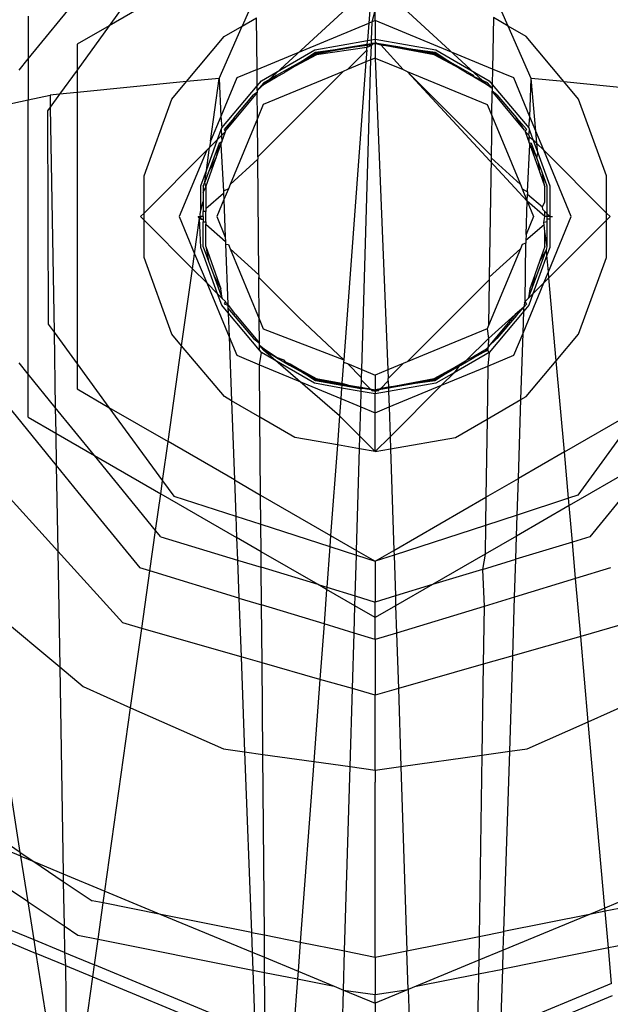
# Model space of a CAD drawing. Extents: x -100 to 101, y -29 to 39.
# Drawn here: x 30 to 30, y 16 to 17 of the extents above; entities that cross this region are included whole.
import ezdxf

# ---------------------------------------------------------------- set-up
doc = ezdxf.new("R2010")
doc.units = 0
doc.header["$MEASUREMENT"] = 0
doc.layers.get('0').update_dxf_attribs({"linetype": 'CONTINUOUS'})

msp = doc.modelspace()

# ---------------------------------------------------------------- linework, layer by layer
for p, q in [((29.95243, 16.73966), (29.73981, 16.6169)), ((29.79057, 16.68698), (29.73981, 16.6169)), ((29.67529, 16.59046), (29.72814, 16.65517)), ((29.86372, 16.57036), (29.94953, 16.64925)), ((29.94953, 16.64925), (29.94727, 16.61902)), ((29.95243, 16.65215), (30.04117, 16.57034)), ((29.85752, 16.64235), (29.84618, 16.61652)), ((30.05855, 16.61661), (30.04706, 16.64261)), ((29.94992, 16.62011), (29.95243, 16.62915)), ((29.95243, 16.62115), (29.95243, 16.62915)), ((29.67529, 16.62465), (29.67529, 16.59046)), ((29.84618, 16.61652), (29.85769, 16.62317)), ((29.85803, 16.58205), (29.85769, 16.62317)), ((29.85803, 16.58205), (29.94727, 16.61902)), ((29.94727, 16.61902), (29.94623, 16.60506)), ((29.94992, 16.62011), (29.94727, 16.61902)), ((29.9495, 16.60563), (29.94992, 16.62011)), ((29.95243, 16.62115), (29.94992, 16.62011)), ((29.95243, 16.62115), (29.95243, 16.60615)), ((30.04612, 16.58235), (29.95243, 16.62115)), ((30.04676, 16.62342), (30.04612, 16.58235)), ((30.05855, 16.61661), (30.04676, 16.62342)), ((29.73981, 16.6169), (29.71426, 16.60215)), ((29.73981, 16.6169), (29.71426, 16.58163)), ((29.8279, 16.57493), (29.84618, 16.61652)), ((29.8319, 16.60828), (29.84618, 16.61652)), ((30.07294, 16.60831), (30.05855, 16.61661)), ((30.07696, 16.57493), (30.05855, 16.61661)), ((29.71426, 16.60215), (29.71426, 16.58163)), ((29.80177, 16.57237), (29.8319, 16.60828)), ((29.90406, 16.59763), (29.94623, 16.60506)), ((29.95243, 16.60315), (29.93269, 16.59978)), ((29.93276, 16.59958), (29.95243, 16.60315)), ((29.94596, 16.60142), (29.94623, 16.60506)), ((29.94623, 16.60506), (29.9495, 16.60563)), ((29.95057, 16.60228), (29.94936, 16.60108)), ((29.94944, 16.60362), (29.9495, 16.60563)), ((29.95057, 16.60228), (29.94944, 16.60362)), ((29.9495, 16.60563), (29.95243, 16.60615)), ((29.95243, 16.60263), (29.95057, 16.60228)), ((29.95243, 16.60615), (29.95243, 16.60415)), ((29.95243, 16.60615), (30.00084, 16.59762)), ((29.95243, 16.60415), (29.95405, 16.60253)), ((29.95243, 16.60415), (29.95243, 16.60263)), ((29.96231, 16.60146), (29.95243, 16.60315)), ((29.95243, 16.60315), (29.96227, 16.60136)), ((29.95243, 16.60263), (29.95243, 16.59115)), ((29.95405, 16.60253), (29.95243, 16.60263)), ((29.95405, 16.60253), (29.95676, 16.60182)), ((30.10311, 16.57237), (30.07294, 16.60831)), ((29.8615, 16.57306), (29.90406, 16.59763)), ((29.88443, 16.58246), (29.90475, 16.59575)), ((29.905, 16.59504), (29.89453, 16.58907)), ((29.89478, 16.58851), (29.90514, 16.59456)), ((29.90475, 16.59575), (29.94596, 16.60142)), ((29.91885, 16.59741), (29.905, 16.59504)), ((29.90514, 16.59456), (29.91895, 16.59707)), ((29.94582, 16.59954), (29.90539, 16.59386)), ((29.93269, 16.59978), (29.91885, 16.59741)), ((29.91895, 16.59707), (29.93276, 16.59958)), ((29.93024, 16.58196), (29.94566, 16.59738)), ((29.94566, 16.59738), (29.94496, 16.58806)), ((29.94566, 16.59738), (29.94582, 16.59954)), ((29.94596, 16.60142), (29.94582, 16.59954)), ((29.94936, 16.60108), (29.94582, 16.59954)), ((29.94596, 16.60142), (29.94811, 16.60183)), ((29.94811, 16.60183), (29.94936, 16.60108)), ((29.94903, 16.58974), (29.94936, 16.60108)), ((29.95676, 16.60182), (30.00015, 16.59574)), ((29.99951, 16.59384), (29.95676, 16.60182)), ((29.95676, 16.60182), (29.97463, 16.58196)), ((29.96227, 16.60136), (29.97211, 16.59957)), ((29.97218, 16.59977), (29.96231, 16.60146)), ((29.97211, 16.59957), (29.97902, 16.59832)), ((29.97911, 16.59859), (29.97218, 16.59977)), ((29.97902, 16.59832), (29.98594, 16.59706)), ((29.98604, 16.5974), (29.97911, 16.59859)), ((29.98594, 16.59706), (29.99976, 16.59455)), ((29.9999, 16.59503), (29.98604, 16.5974)), ((29.99976, 16.59455), (30.00494, 16.59152)), ((30.00513, 16.59204), (29.9999, 16.59503)), ((30.00015, 16.59574), (30.02047, 16.58244)), ((30.00084, 16.59762), (30.0434, 16.57304)), ((29.66793, 16.58146), (29.67529, 16.59046)), ((29.67529, 16.59046), (29.67529, 16.5579)), ((29.89453, 16.58907), (29.88405, 16.5831)), ((29.90539, 16.59386), (29.88443, 16.58246)), ((29.88443, 16.58246), (29.89478, 16.58851)), ((29.94496, 16.58806), (29.92723, 16.35034)), ((29.94496, 16.58806), (29.93024, 16.58196)), ((29.94171, 16.34257), (29.94903, 16.58974)), ((29.94903, 16.58974), (29.94496, 16.58806)), ((29.95243, 16.59115), (29.94903, 16.58974)), ((29.95243, 16.59115), (29.96257, 16.34233)), ((29.95243, 16.59115), (29.97463, 16.58196)), ((30.02047, 16.58244), (29.99951, 16.59384)), ((30.00494, 16.59152), (30.01011, 16.5885)), ((30.01037, 16.58906), (30.00513, 16.59204)), ((30.01011, 16.5885), (30.02047, 16.58244)), ((30.02084, 16.58308), (30.01037, 16.58906)), ((29.71426, 16.58163), (29.70034, 16.56241)), ((29.71426, 16.58163), (29.71426, 16.56378)), ((29.85803, 16.58205), (29.84177, 16.57531)), ((29.85814, 16.56907), (29.85803, 16.58205)), ((29.92683, 16.58054), (29.85862, 16.51234)), ((29.92683, 16.58054), (29.86298, 16.5541)), ((29.88405, 16.5831), (29.87358, 16.57712)), ((29.87408, 16.57641), (29.87958, 16.5793)), ((29.87958, 16.5793), (29.88037, 16.58009)), ((29.88037, 16.58009), (29.88443, 16.58246)), ((29.93024, 16.58196), (29.92683, 16.58054)), ((29.97463, 16.58196), (29.97804, 16.58054)), ((29.97804, 16.58054), (30.04189, 16.5541)), ((30.07383, 16.47698), (29.97804, 16.58054)), ((29.97804, 16.58054), (30.04505, 16.51354)), ((30.02047, 16.58244), (30.0245, 16.58008)), ((30.03132, 16.5771), (30.02084, 16.58308)), ((30.0245, 16.58008), (30.02529, 16.5793)), ((30.02529, 16.5793), (30.03082, 16.57639)), ((30.04612, 16.58235), (30.04593, 16.57003)), ((30.0631, 16.57531), (30.04612, 16.58235)), ((29.80177, 16.57237), (29.71426, 16.56378)), ((29.79004, 16.55838), (29.80177, 16.57237)), ((29.8279, 16.57493), (29.80177, 16.57237)), ((29.82083, 16.52477), (29.8279, 16.57493)), ((29.8279, 16.57493), (29.82904, 16.5446)), ((29.84177, 16.57531), (29.82904, 16.5446)), ((29.85814, 16.56907), (29.8615, 16.57306)), ((29.8631, 16.57115), (29.85817, 16.56534)), ((29.8631, 16.57115), (29.87408, 16.57641)), ((29.86834, 16.57413), (29.8631, 16.57115)), ((29.86372, 16.57036), (29.87408, 16.57641)), ((29.87358, 16.57712), (29.86834, 16.57413)), ((30.04211, 16.57151), (30.03082, 16.57639)), ((30.03082, 16.57639), (30.04117, 16.57034)), ((30.04588, 16.56702), (30.04211, 16.57151)), ((30.0434, 16.57304), (30.04593, 16.57003)), ((30.07598, 16.54422), (30.0631, 16.57531)), ((30.07598, 16.54422), (30.07696, 16.57493)), ((30.10311, 16.57237), (30.07696, 16.57493)), ((30.08071, 16.53282), (30.07696, 16.57493)), ((30.11481, 16.55843), (30.10311, 16.57237)), ((30.10311, 16.57237), (30.19061, 16.56378)), ((29.71426, 16.56378), (29.70034, 16.56241)), ((29.71426, 16.56378), (29.71426, 16.34728)), ((29.8299, 16.53542), (29.85814, 16.56907)), ((29.85819, 16.5637), (29.83313, 16.53353)), ((29.85819, 16.5637), (29.85529, 16.56193)), ((29.85817, 16.56534), (29.85814, 16.56907)), ((29.85817, 16.56534), (29.86372, 16.57036)), ((29.85817, 16.56534), (29.85819, 16.5637)), ((29.85836, 16.54295), (29.85819, 16.5637)), ((30.04117, 16.57034), (30.04588, 16.56702)), ((30.04554, 16.54528), (30.04584, 16.56471)), ((30.04588, 16.56702), (30.04584, 16.56471)), ((30.04961, 16.56191), (30.04584, 16.56471)), ((30.07175, 16.5335), (30.04584, 16.56471)), ((30.04593, 16.57003), (30.04588, 16.56702)), ((30.04593, 16.57003), (30.07499, 16.53539)), ((29.64671, 16.55173), (29.67529, 16.5579)), ((29.67529, 16.5579), (29.69269, 16.56166)), ((29.67529, 16.33882), (29.67529, 16.5579)), ((29.70034, 16.56241), (29.69269, 16.56166)), ((29.69269, 16.56166), (29.69285, 16.55207)), ((29.70034, 16.56241), (29.69285, 16.55207)), ((29.76777, 16.49718), (29.79004, 16.55838)), ((29.83966, 16.54351), (29.85529, 16.56193)), ((30.04961, 16.56191), (30.06523, 16.54348)), ((30.13709, 16.49723), (30.11481, 16.55843)), ((29.69285, 16.55207), (29.69071, 16.54912)), ((29.69071, 16.54912), (29.69113, 16.37889)), ((29.69285, 16.55207), (29.69589, 16.37239)), ((29.86298, 16.5541), (29.85836, 16.54295)), ((30.04189, 16.5541), (30.04554, 16.54528)), ((29.82904, 16.5446), (29.82083, 16.52477)), ((29.82904, 16.5446), (29.8299, 16.53542)), ((29.83966, 16.54351), (29.83184, 16.53429)), ((29.83966, 16.54351), (29.83313, 16.53353)), ((29.85836, 16.54295), (29.83653, 16.49025)), ((29.85862, 16.51234), (29.85836, 16.54295)), ((30.04554, 16.54528), (30.04505, 16.51354)), ((30.04554, 16.54528), (30.06833, 16.49025)), ((30.07326, 16.53439), (30.06523, 16.54348)), ((30.07175, 16.5335), (30.06523, 16.54348)), ((30.07499, 16.53539), (30.07598, 16.54422)), ((30.08071, 16.53282), (30.07598, 16.54422)), ((29.82657, 16.52629), (29.82944, 16.53416)), ((29.82944, 16.53416), (29.8299, 16.53542)), ((29.82944, 16.53416), (29.82962, 16.52934)), ((29.83276, 16.53248), (29.82962, 16.52934)), ((29.82981, 16.52425), (29.83276, 16.53248)), ((29.83184, 16.53429), (29.83276, 16.53248)), ((29.83276, 16.53248), (29.83313, 16.53353)), ((30.07175, 16.5335), (30.07212, 16.53247)), ((30.07326, 16.53439), (30.07212, 16.53247)), ((30.07212, 16.53247), (30.07532, 16.52353)), ((30.07501, 16.52958), (30.07212, 16.53247)), ((30.07499, 16.53539), (30.07564, 16.5336)), ((30.07501, 16.52958), (30.07564, 16.5336)), ((30.07564, 16.5336), (30.0783, 16.52629)), ((30.08702, 16.51757), (30.08071, 16.53282)), ((30.08158, 16.52301), (30.08071, 16.53282)), ((29.81755, 16.50151), (29.82657, 16.52629)), ((29.82014, 16.51986), (29.82657, 16.52629)), ((29.82083, 16.52477), (29.82014, 16.51986)), ((29.82657, 16.52629), (29.82962, 16.52934)), ((29.82981, 16.52425), (29.82765, 16.52294)), ((29.82911, 16.52228), (29.82981, 16.52425)), ((29.82962, 16.52934), (29.82981, 16.52425)), ((30.07501, 16.52958), (30.07547, 16.5283)), ((30.07532, 16.52353), (30.07547, 16.5283)), ((30.07532, 16.52353), (30.07578, 16.52225)), ((30.07724, 16.52291), (30.07532, 16.52353)), ((30.07547, 16.5283), (30.0783, 16.52629)), ((30.0783, 16.52629), (30.08225, 16.51544)), ((30.0783, 16.52629), (30.08158, 16.52301)), ((29.76777, 16.46749), (29.81785, 16.51757)), ((29.81785, 16.51757), (29.79592, 16.46464)), ((29.81755, 16.50151), (29.82014, 16.51986)), ((29.82014, 16.51986), (29.81785, 16.51757)), ((29.82765, 16.52294), (29.81925, 16.50024)), ((29.82765, 16.52294), (29.82508, 16.51103)), ((29.82508, 16.51103), (29.82911, 16.52228)), ((29.82911, 16.52228), (29.83129, 16.485)), ((30.07407, 16.48451), (30.07578, 16.52225)), ((30.07578, 16.52225), (30.08143, 16.51156)), ((30.07578, 16.52225), (30.08383, 16.49975)), ((30.08143, 16.51156), (30.07724, 16.52291)), ((30.08158, 16.52301), (30.08702, 16.51757)), ((30.08225, 16.51544), (30.08158, 16.52301)), ((30.10894, 16.46464), (30.08702, 16.51757)), ((30.08702, 16.51757), (30.1371, 16.46749)), ((29.81702, 16.48853), (29.82508, 16.51103)), ((29.81925, 16.50024), (29.82508, 16.51103)), ((29.85864, 16.51036), (29.83653, 16.49025)), ((29.85862, 16.51234), (29.85864, 16.51036)), ((29.85942, 16.41815), (29.85864, 16.51036)), ((30.04502, 16.51157), (30.04353, 16.41623)), ((30.04505, 16.51354), (30.04502, 16.51157)), ((30.04502, 16.51157), (30.06833, 16.49025)), ((30.08143, 16.51156), (30.08225, 16.51544)), ((30.08293, 16.50781), (30.08143, 16.51156)), ((30.08225, 16.51544), (30.0918, 16.4892)), ((30.08563, 16.50021), (30.08293, 16.50781)), ((30.08383, 16.49975), (30.08293, 16.50781)), ((29.81308, 16.48923), (29.81755, 16.50151)), ((29.81621, 16.49204), (29.81755, 16.50151)), ((29.81925, 16.50024), (29.81621, 16.49204)), ((30.08983, 16.48885), (30.08563, 16.50021)), ((30.08786, 16.4885), (30.08563, 16.50021)), ((29.76777, 16.46749), (29.76777, 16.49718)), ((29.81505, 16.48889), (29.81621, 16.49204)), ((29.81702, 16.48853), (29.81621, 16.49204)), ((30.08383, 16.49975), (30.08786, 16.4885)), ((30.1371, 16.46749), (30.13709, 16.49723)), ((29.81308, 16.46979), (29.81308, 16.48923)), ((29.81505, 16.48889), (29.81505, 16.48377)), ((29.81505, 16.48377), (29.81702, 16.48853)), ((29.81702, 16.48853), (29.81701, 16.47073)), ((29.83512, 16.48684), (29.83129, 16.485)), ((29.83129, 16.485), (29.83136, 16.48308)), ((29.83512, 16.48684), (29.83154, 16.4782)), ((29.83653, 16.49025), (29.83512, 16.48684)), ((30.06833, 16.49025), (30.06975, 16.48684)), ((30.06975, 16.48684), (30.07383, 16.47698)), ((30.06975, 16.48684), (30.07407, 16.48451)), ((30.07407, 16.48451), (30.07401, 16.48258)), ((30.08786, 16.47656), (30.08786, 16.4885)), ((30.08982, 16.46676), (30.08983, 16.48885)), ((30.0918, 16.4892), (30.09179, 16.46679)), ((29.81308, 16.46979), (29.81505, 16.47677)), ((29.81505, 16.48377), (29.81505, 16.47677)), ((29.81505, 16.47677), (29.81505, 16.46876)), ((29.83136, 16.48308), (29.81701, 16.47073)), ((29.83154, 16.4782), (29.82593, 16.46464)), ((29.83136, 16.48308), (29.83154, 16.4782)), ((29.83154, 16.4782), (29.83266, 16.44837)), ((30.07297, 16.45024), (30.07383, 16.47698)), ((30.07383, 16.47698), (30.07401, 16.48258)), ((30.07383, 16.47698), (30.07894, 16.46464)), ((30.08785, 16.46463), (30.07383, 16.47698)), ((30.07401, 16.48258), (30.08606, 16.47252)), ((30.08606, 16.47252), (30.08786, 16.47656)), ((29.81258, 16.4663), (29.81308, 16.46979)), ((29.81701, 16.46873), (29.81505, 16.46876)), ((29.81505, 16.46466), (29.81505, 16.46876)), ((29.81701, 16.47073), (29.81701, 16.46873)), ((29.81701, 16.46055), (29.81701, 16.46873)), ((30.08626, 16.47033), (30.08606, 16.47252)), ((30.08785, 16.46873), (30.08626, 16.47033)), ((30.08785, 16.46463), (30.08785, 16.46873)), ((30.08785, 16.46873), (30.08982, 16.46676)), ((29.76492, 16.46464), (29.76777, 16.46749)), ((29.76777, 16.46179), (29.76492, 16.46464)), ((29.76777, 16.46179), (29.76777, 16.46749)), ((29.76778, 16.43206), (29.76777, 16.46179)), ((29.80649, 16.42308), (29.76777, 16.46179)), ((29.79592, 16.46464), (29.80818, 16.43506)), ((29.80818, 16.43506), (29.81217, 16.46339)), ((29.81217, 16.46339), (29.81093, 16.46464)), ((29.81093, 16.46464), (29.81293, 16.46464)), ((29.81217, 16.46339), (29.81293, 16.46464)), ((29.81307, 16.44009), (29.81217, 16.46339)), ((29.81308, 16.46249), (29.81217, 16.46339)), ((29.81293, 16.46464), (29.81258, 16.4663)), ((29.81505, 16.46466), (29.81293, 16.46464)), ((29.81293, 16.46464), (29.81308, 16.46249)), ((29.81308, 16.46249), (29.81504, 16.46252)), ((29.81505, 16.46466), (29.81504, 16.46252)), ((29.81504, 16.46252), (29.81504, 16.46052)), ((29.81504, 16.46052), (29.81701, 16.46055)), ((29.81504, 16.44043), (29.81504, 16.46052)), ((29.81701, 16.46055), (29.81701, 16.45855)), ((29.82593, 16.46464), (29.83266, 16.44837)), ((30.07894, 16.46464), (30.07297, 16.45024)), ((30.08718, 16.45988), (30.08785, 16.46463)), ((30.08982, 16.46052), (30.08718, 16.45988)), ((30.08982, 16.46463), (30.08785, 16.46463)), ((30.08982, 16.46463), (30.08982, 16.46676)), ((30.08982, 16.46676), (30.09194, 16.46464)), ((30.09194, 16.46464), (30.08982, 16.46463)), ((30.08982, 16.46252), (30.08982, 16.46463)), ((30.08982, 16.46052), (30.08982, 16.46252)), ((30.09179, 16.46249), (30.08982, 16.46252)), ((30.08982, 16.4404), (30.08982, 16.46052)), ((30.09068, 16.42055), (30.10894, 16.46464)), ((30.1371, 16.46179), (30.0911, 16.4158)), ((30.09179, 16.46679), (30.09194, 16.46464)), ((30.09194, 16.46464), (30.09179, 16.46249)), ((30.09179, 16.46249), (30.09179, 16.44005)), ((30.09194, 16.46464), (30.09394, 16.46464)), ((30.1371, 16.46179), (30.1371, 16.46749)), ((30.1371, 16.46749), (30.13995, 16.46464)), ((30.13995, 16.46464), (30.1371, 16.46179)), ((30.1371, 16.4321), (30.1371, 16.46179)), ((29.81701, 16.45855), (29.8328, 16.44477)), ((29.81701, 16.44079), (29.81701, 16.45855)), ((30.08735, 16.45805), (30.07282, 16.44552)), ((30.08735, 16.45805), (30.08718, 16.45988)), ((30.08785, 16.45269), (30.08735, 16.45805)), ((30.08785, 16.44075), (30.08785, 16.45269)), ((30.08982, 16.4404), (30.08785, 16.45269)), ((29.83266, 16.44837), (29.8328, 16.44477)), ((29.8328, 16.44477), (29.83288, 16.44269)), ((30.07282, 16.44552), (30.07276, 16.44346)), ((30.07297, 16.45024), (30.07282, 16.44552)), ((29.82657, 16.403), (29.81307, 16.44009)), ((29.81504, 16.44043), (29.81924, 16.42908)), ((29.81701, 16.44079), (29.81924, 16.42908)), ((29.81701, 16.44079), (29.82909, 16.40704)), ((29.83288, 16.44269), (29.83512, 16.44245)), ((29.83288, 16.44269), (29.83468, 16.39489)), ((29.83512, 16.44245), (29.83653, 16.43903)), ((29.83653, 16.43903), (29.85971, 16.38308)), ((29.83653, 16.43903), (29.85942, 16.41815)), ((30.06833, 16.43903), (30.04293, 16.3777)), ((30.06833, 16.43903), (30.04353, 16.41623)), ((30.06975, 16.44245), (30.06833, 16.43903)), ((30.07276, 16.44346), (30.06975, 16.44245)), ((30.07211, 16.39681), (30.07276, 16.44346)), ((30.07722, 16.40634), (30.08909, 16.4384)), ((30.08785, 16.44075), (30.08382, 16.4295)), ((30.08909, 16.4384), (30.08382, 16.4295)), ((30.08909, 16.4384), (30.08982, 16.4404)), ((30.0895, 16.43377), (30.08909, 16.4384)), ((30.09179, 16.44005), (30.0895, 16.43377)), ((29.79006, 16.37086), (29.76778, 16.43206)), ((29.80649, 16.42308), (29.80818, 16.43506)), ((29.80818, 16.43506), (29.81785, 16.41172)), ((29.81924, 16.42908), (29.82343, 16.41773)), ((30.0895, 16.43377), (30.0783, 16.40299)), ((30.08382, 16.4295), (30.07979, 16.41825)), ((30.09068, 16.42055), (30.0895, 16.43377)), ((30.11483, 16.3709), (30.1371, 16.4321)), ((29.79782, 16.36161), (29.80649, 16.42308)), ((29.81785, 16.41172), (29.80649, 16.42308)), ((29.82343, 16.41773), (29.82909, 16.40704)), ((29.82343, 16.41773), (29.83023, 16.39933)), ((29.85942, 16.41815), (29.85943, 16.41614)), ((29.85943, 16.41614), (29.89159, 16.38397)), ((29.85971, 16.38308), (29.85943, 16.41614)), ((30.0435, 16.4142), (29.97804, 16.34874)), ((30.0435, 16.4142), (30.04293, 16.3777)), ((30.04353, 16.41623), (30.0435, 16.4142)), ((30.07979, 16.41825), (30.07576, 16.40701)), ((30.07979, 16.41825), (30.07722, 16.40634)), ((30.08702, 16.41172), (30.09068, 16.42055)), ((30.0911, 16.4158), (30.08702, 16.41172)), ((30.0911, 16.4158), (30.09068, 16.42055)), ((30.09698, 16.34962), (30.0911, 16.4158)), ((29.81785, 16.41172), (29.83566, 16.36871)), ((29.82657, 16.403), (29.81785, 16.41172)), ((29.83023, 16.39933), (29.82909, 16.40704)), ((30.07046, 16.37174), (30.08702, 16.41172)), ((30.07576, 16.40701), (30.07487, 16.39957)), ((30.07487, 16.39957), (30.07722, 16.40634)), ((30.08702, 16.41172), (30.0783, 16.40299)), ((29.82988, 16.3939), (29.82657, 16.403)), ((29.83023, 16.39933), (29.82657, 16.403)), ((29.83275, 16.39682), (29.83023, 16.39933)), ((30.07211, 16.39681), (30.07487, 16.39957)), ((30.0783, 16.40299), (30.07487, 16.39957)), ((30.0783, 16.40299), (30.07497, 16.39387)), ((29.83494, 16.38786), (29.82988, 16.3939)), ((29.83275, 16.39682), (29.83183, 16.39502)), ((29.83183, 16.39502), (29.83472, 16.39386)), ((29.83312, 16.39579), (29.83275, 16.39682)), ((29.83468, 16.39489), (29.83312, 16.39579)), ((29.84076, 16.38658), (29.83468, 16.39489)), ((29.83468, 16.39489), (29.83472, 16.39386)), ((29.83472, 16.39386), (29.8348, 16.39151)), ((29.8348, 16.39151), (29.83494, 16.38786)), ((29.8348, 16.39151), (29.85526, 16.36738)), ((30.07112, 16.39234), (30.06409, 16.38655)), ((30.06521, 16.38578), (30.07112, 16.39234)), ((30.07497, 16.39387), (30.07102, 16.38916)), ((30.07102, 16.38916), (30.07112, 16.39234)), ((30.07173, 16.39576), (30.07112, 16.39234)), ((30.07112, 16.39234), (30.07324, 16.39487)), ((30.07173, 16.39576), (30.07211, 16.39681)), ((30.07211, 16.39681), (30.07324, 16.39487)), ((29.85992, 16.35809), (29.83494, 16.38786)), ((29.83494, 16.38786), (29.83566, 16.36871)), ((29.84076, 16.38658), (29.85988, 16.36355)), ((29.85971, 16.38308), (29.86298, 16.37519)), ((29.85988, 16.36355), (29.85971, 16.38308)), ((29.92723, 16.35034), (29.89159, 16.38397)), ((30.06409, 16.38655), (30.04267, 16.36075)), ((30.06409, 16.38655), (30.04277, 16.36747)), ((30.07102, 16.38916), (30.04337, 16.35622)), ((30.06521, 16.38578), (30.04958, 16.36735)), ((30.07046, 16.37174), (30.07102, 16.38916)), ((29.69113, 16.37889), (29.69589, 16.37239)), ((29.86298, 16.37519), (29.92723, 16.35034)), ((30.04189, 16.37519), (29.97804, 16.34874)), ((30.04293, 16.3777), (30.04189, 16.37519)), ((30.04189, 16.37519), (30.04277, 16.36747)), ((29.69589, 16.37239), (29.71426, 16.34728)), ((29.69589, 16.37239), (29.6969, 16.31236)), ((29.79782, 16.36161), (29.79006, 16.37086)), ((29.83566, 16.36871), (29.84177, 16.35397)), ((29.83566, 16.36871), (29.83758, 16.31772)), ((29.85526, 16.36738), (29.85988, 16.36355)), ((30.04277, 16.36747), (30.02528, 16.34998)), ((30.04277, 16.36747), (30.04267, 16.36075)), ((30.04267, 16.36075), (30.04958, 16.36735)), ((30.0631, 16.35397), (30.07046, 16.37174)), ((30.06876, 16.31858), (30.07046, 16.37174)), ((30.09698, 16.34962), (30.11483, 16.3709)), ((29.78703, 16.28512), (29.79782, 16.36161)), ((29.83193, 16.32098), (29.79782, 16.36161)), ((29.85989, 16.36192), (29.85988, 16.36355)), ((29.8637, 16.35894), (29.85989, 16.36192)), ((29.85989, 16.36192), (29.86308, 16.35816)), ((29.85992, 16.35809), (29.85989, 16.36192)), ((29.87355, 16.35218), (29.8637, 16.35894)), ((30.04115, 16.35892), (30.03079, 16.35287)), ((30.04267, 16.36075), (30.04115, 16.35892)), ((30.04115, 16.35892), (30.04209, 16.35776)), ((30.04267, 16.36075), (30.04209, 16.35776)), ((29.84177, 16.35397), (29.86002, 16.34641)), ((29.86147, 16.35625), (29.85992, 16.35809)), ((29.86002, 16.34641), (29.86147, 16.35625)), ((29.90403, 16.33167), (29.86147, 16.35625)), ((29.86308, 16.35816), (29.87355, 16.35218)), ((29.9239, 16.30567), (29.86308, 16.35816)), ((29.87958, 16.34999), (29.87355, 16.35218)), ((29.87355, 16.35218), (29.88402, 16.34621)), ((30.04337, 16.35622), (30.01536, 16.34006)), ((30.02081, 16.34619), (30.03129, 16.35216)), ((30.03079, 16.35287), (30.02528, 16.34998)), ((30.04209, 16.35776), (30.03079, 16.35287)), ((30.03129, 16.35216), (30.03653, 16.35515)), ((30.03653, 16.35515), (30.04177, 16.35814)), ((30.04209, 16.35776), (30.04337, 16.35622)), ((30.04337, 16.35622), (30.04243, 16.34541)), ((30.04243, 16.34541), (30.0631, 16.35397)), ((29.67529, 16.33882), (29.66793, 16.34783)), ((29.71426, 16.34728), (29.71426, 16.32713)), ((29.71426, 16.34728), (29.73979, 16.3124)), ((29.86037, 16.30456), (29.86002, 16.34641)), ((29.86002, 16.34641), (29.92493, 16.31953)), ((29.8811, 16.34847), (29.87958, 16.34999)), ((29.8844, 16.34684), (29.8811, 16.34847)), ((29.88402, 16.34621), (29.8945, 16.34023)), ((29.90472, 16.33355), (29.8844, 16.34684)), ((29.8844, 16.34684), (29.90536, 16.33544)), ((29.89475, 16.34079), (29.8844, 16.34684)), ((29.92709, 16.34848), (29.92583, 16.33162)), ((29.92723, 16.35034), (29.92709, 16.34848)), ((29.92709, 16.34848), (29.93024, 16.34733)), ((29.93024, 16.34733), (29.94171, 16.34257)), ((29.94152, 16.33605), (29.93024, 16.34733)), ((29.97463, 16.34733), (29.96257, 16.34233)), ((29.96279, 16.33549), (29.97463, 16.34733)), ((29.97804, 16.34874), (29.97463, 16.34733)), ((29.99947, 16.33543), (30.02044, 16.34682)), ((30.02044, 16.34682), (30.00012, 16.33354)), ((30.00536, 16.33006), (30.04243, 16.34541)), ((30.02044, 16.34682), (30.01008, 16.34077)), ((30.01034, 16.34022), (30.02081, 16.34619)), ((30.02044, 16.34682), (30.01536, 16.34006)), ((30.0245, 16.3492), (30.02044, 16.34682)), ((30.02528, 16.34998), (30.0245, 16.3492)), ((30.04243, 16.34541), (30.04177, 16.30299)), ((30.07297, 16.32101), (30.09698, 16.34962)), ((30.10345, 16.27681), (30.09698, 16.34962)), ((29.6402, 16.33644), (29.69769, 16.26606)), ((29.67529, 16.30463), (29.67529, 16.33882)), ((29.6969, 16.31236), (29.67529, 16.33882)), ((29.8945, 16.34023), (29.89974, 16.33724)), ((29.89993, 16.33776), (29.89475, 16.34079)), ((29.89974, 16.33724), (29.90497, 16.33425)), ((29.90511, 16.33474), (29.89993, 16.33776)), ((29.90536, 16.33544), (29.92583, 16.33162)), ((29.94146, 16.3341), (29.94152, 16.33605)), ((29.94152, 16.33605), (29.94171, 16.34257)), ((29.94171, 16.34257), (29.95243, 16.33813)), ((29.96257, 16.34233), (29.95243, 16.33813)), ((29.95243, 16.33813), (29.95243, 16.32665)), ((29.96257, 16.34233), (29.96279, 16.33549)), ((29.96286, 16.33356), (29.96279, 16.33549)), ((29.96302, 16.32863), (29.99947, 16.33543)), ((30.01008, 16.34077), (29.99973, 16.33473)), ((29.99986, 16.33424), (30.01034, 16.34022)), ((30.01536, 16.34006), (30.0008, 16.33166)), ((30.01536, 16.34006), (30.00536, 16.33006)), ((29.71426, 16.32713), (29.73979, 16.3124)), ((29.92555, 16.32787), (29.90403, 16.33167)), ((29.9257, 16.32985), (29.90472, 16.33355)), ((29.90497, 16.33425), (29.91883, 16.33188)), ((29.91893, 16.33222), (29.90511, 16.33474)), ((29.91883, 16.33188), (29.92576, 16.3307)), ((29.92585, 16.33097), (29.91893, 16.33222)), ((29.92555, 16.32787), (29.92493, 16.31953)), ((29.9257, 16.32985), (29.92555, 16.32787)), ((29.9412, 16.32512), (29.92555, 16.32787)), ((29.92583, 16.33162), (29.9257, 16.32985)), ((29.94126, 16.3271), (29.9257, 16.32985)), ((29.92576, 16.3307), (29.93269, 16.32951)), ((29.92583, 16.33162), (29.94126, 16.3271)), ((29.93276, 16.32971), (29.92585, 16.33097)), ((29.93269, 16.32951), (29.94256, 16.32782)), ((29.9426, 16.32792), (29.93276, 16.32971)), ((29.9412, 16.32512), (29.94126, 16.3271)), ((29.94126, 16.3271), (29.94146, 16.3341)), ((29.94811, 16.32746), (29.94126, 16.3271)), ((29.94811, 16.32746), (29.94146, 16.3341)), ((29.94256, 16.32782), (29.95243, 16.32613)), ((29.95243, 16.32613), (29.9426, 16.32792)), ((29.95001, 16.32556), (29.94811, 16.32746)), ((29.97211, 16.32971), (29.95243, 16.32613)), ((29.95243, 16.32613), (29.97218, 16.32951)), ((29.95243, 16.32665), (29.95676, 16.32746)), ((29.95676, 16.32746), (29.95486, 16.32556)), ((29.95676, 16.32746), (29.96286, 16.33356)), ((29.96302, 16.32863), (29.95676, 16.32746)), ((29.96286, 16.33356), (29.96302, 16.32863)), ((30.00012, 16.33354), (29.96302, 16.32863)), ((29.96302, 16.32863), (29.96313, 16.32502)), ((30.0008, 16.33166), (29.96313, 16.32502)), ((29.96354, 16.31273), (30.00536, 16.33006)), ((30.00536, 16.33006), (29.96431, 16.28901)), ((29.98592, 16.33222), (29.97211, 16.32971)), ((29.97218, 16.32951), (29.98602, 16.33188)), ((29.99973, 16.33473), (29.98592, 16.33222)), ((29.98602, 16.33188), (29.99986, 16.33424)), ((29.83758, 16.31772), (29.83193, 16.32098)), ((29.92493, 16.31953), (29.9239, 16.30567)), ((29.92493, 16.31953), (29.94084, 16.31294)), ((29.94084, 16.31294), (29.9412, 16.32512)), ((29.95243, 16.32313), (29.9412, 16.32512)), ((29.95001, 16.32556), (29.95243, 16.32665)), ((29.95243, 16.32513), (29.95001, 16.32556)), ((29.95243, 16.32513), (29.95243, 16.32665)), ((29.95243, 16.32665), (29.95486, 16.32556)), ((29.95486, 16.32556), (29.95243, 16.32513)), ((29.95243, 16.32513), (29.95243, 16.32313)), ((29.96313, 16.32502), (29.95243, 16.32313)), ((29.95243, 16.30813), (29.95243, 16.32313)), ((29.96313, 16.32502), (29.96354, 16.31273)), ((30.06876, 16.31858), (30.07297, 16.32101)), ((29.6969, 16.31236), (29.69725, 16.29195)), ((29.72814, 16.27412), (29.6969, 16.31236)), ((29.73979, 16.3124), (29.78703, 16.28512)), ((29.73979, 16.3124), (29.78262, 16.25386)), ((29.86037, 16.30456), (29.83758, 16.31772)), ((29.83758, 16.31772), (29.83996, 16.25456)), ((29.94014, 16.28942), (29.94084, 16.31294)), ((29.94084, 16.31294), (29.95243, 16.30813)), ((29.95243, 16.30813), (29.96354, 16.31273)), ((29.96354, 16.31273), (29.96431, 16.28901)), ((30.04177, 16.30299), (30.06876, 16.31858)), ((30.06675, 16.25562), (30.06876, 16.31858)), ((30.10345, 16.27681), (30.16506, 16.31239)), ((30.16506, 16.31239), (30.1143, 16.24231)), ((29.67529, 16.30463), (29.69725, 16.29195)), ((29.88834, 16.28843), (29.86037, 16.30456)), ((29.8609, 16.24247), (29.86037, 16.30456)), ((29.9239, 16.30567), (29.92217, 16.28246)), ((29.94014, 16.28942), (29.9239, 16.30567)), ((29.95243, 16.27713), (29.95243, 16.30813)), ((30.01657, 16.28844), (30.04177, 16.30299)), ((30.04177, 16.30299), (30.04079, 16.24064)), ((29.69884, 16.19767), (29.61646, 16.28859)), ((29.69725, 16.29195), (29.72814, 16.27412)), ((29.69725, 16.29195), (29.69769, 16.26606)), ((29.92217, 16.28246), (29.88834, 16.28843)), ((29.93984, 16.27935), (29.94014, 16.28942)), ((29.95243, 16.27713), (29.94014, 16.28942)), ((29.96431, 16.28901), (29.95243, 16.27713)), ((29.96431, 16.28901), (29.96463, 16.27928)), ((29.96463, 16.27928), (30.01657, 16.28844)), ((29.78262, 16.25386), (29.78703, 16.28512)), ((29.83996, 16.25456), (29.78703, 16.28512)), ((29.92217, 16.28246), (29.91678, 16.21021)), ((29.93984, 16.27935), (29.92217, 16.28246)), ((29.77704, 16.21425), (29.72814, 16.27412)), ((29.72814, 16.27412), (29.78116, 16.24351)), ((29.93745, 16.19828), (29.93984, 16.27935)), ((29.95243, 16.27713), (29.93984, 16.27935)), ((29.95243, 16.27713), (29.96463, 16.27928)), ((29.96463, 16.27928), (29.96728, 16.1982)), ((30.10345, 16.27681), (30.06675, 16.25562)), ((30.10673, 16.23984), (30.10345, 16.27681)), ((30.17673, 16.27412), (30.10725, 16.234)), ((30.17673, 16.27412), (30.12369, 16.20919)), ((29.69769, 16.26606), (29.71502, 16.24484)), ((29.69769, 16.26606), (29.69884, 16.19767)), ((29.78116, 16.24351), (29.78262, 16.25386)), ((29.78262, 16.25386), (29.79165, 16.24152)), ((29.83996, 16.25456), (29.8609, 16.24247)), ((29.83996, 16.25456), (29.84105, 16.22558)), ((30.04079, 16.24064), (30.06675, 16.25562)), ((30.06582, 16.22653), (30.06675, 16.25562)), ((29.71502, 16.24484), (29.76448, 16.18428)), ((29.77704, 16.21425), (29.78116, 16.24351)), ((29.78116, 16.24351), (29.84169, 16.20856)), ((29.79165, 16.24152), (29.84105, 16.22558)), ((29.8609, 16.24247), (29.91678, 16.21021)), ((29.8611, 16.21911), (29.8609, 16.24247)), ((29.96728, 16.1982), (30.04079, 16.24064)), ((30.04079, 16.24064), (30.04045, 16.21827)), ((30.1143, 16.24231), (30.10673, 16.23984)), ((30.10725, 16.234), (30.06528, 16.20977)), ((30.10673, 16.23984), (30.06582, 16.22653)), ((30.10725, 16.234), (30.10673, 16.23984)), ((30.10983, 16.20497), (30.10725, 16.234)), ((29.84105, 16.22558), (29.8611, 16.21911)), ((29.84105, 16.22558), (29.84169, 16.20856)), ((30.06582, 16.22653), (30.04045, 16.21827)), ((30.06528, 16.20977), (30.06582, 16.22653)), ((29.8611, 16.21911), (29.91612, 16.20135)), ((29.86128, 16.19725), (29.8611, 16.21911)), ((30.04045, 16.21827), (29.96741, 16.1945)), ((30.04045, 16.21827), (30.04009, 16.19523)), ((29.77247, 16.18185), (29.77704, 16.21425)), ((29.78118, 16.20919), (29.77704, 16.21425)), ((29.78118, 16.20919), (29.84236, 16.19058)), ((29.91678, 16.21021), (29.91612, 16.20135)), ((29.91678, 16.21021), (29.93745, 16.19828)), ((30.06528, 16.20977), (30.04009, 16.19523)), ((30.06469, 16.19124), (30.06528, 16.20977)), ((30.12369, 16.20919), (30.10983, 16.20497)), ((29.86128, 16.19725), (29.84169, 16.20856)), ((29.84169, 16.20856), (29.84236, 16.19058)), ((29.91612, 16.20135), (29.91369, 16.16888)), ((29.91612, 16.20135), (29.93733, 16.1945)), ((30.10983, 16.20497), (30.06469, 16.19124)), ((30.11242, 16.17578), (30.10983, 16.20497)), ((29.75074, 16.14038), (29.69884, 16.19767)), ((29.69884, 16.19767), (29.7004, 16.10527)), ((29.90678, 16.17098), (29.86128, 16.19725)), ((29.86138, 16.18479), (29.86128, 16.19725)), ((29.93637, 16.16198), (29.93733, 16.1945)), ((29.93733, 16.1945), (29.93745, 16.19828)), ((29.93733, 16.1945), (29.95243, 16.18963)), ((29.93745, 16.19828), (29.95243, 16.18963)), ((29.95243, 16.18963), (29.96728, 16.1982)), ((29.96741, 16.1945), (29.95243, 16.18963)), ((29.96728, 16.1982), (29.96741, 16.1945)), ((29.96741, 16.1945), (29.96847, 16.16197)), ((30.04009, 16.19523), (29.99809, 16.17098)), ((30.04009, 16.19523), (30.03806, 16.18314)), ((29.84236, 16.19058), (29.86138, 16.18479)), ((29.84236, 16.19058), (29.8435, 16.16025)), ((29.95243, 16.18963), (29.95243, 16.15709)), ((30.03806, 16.18314), (30.06469, 16.19124)), ((30.06372, 16.16096), (30.06469, 16.19124)), ((29.77247, 16.18185), (29.76448, 16.18428)), ((29.76601, 16.13602), (29.77247, 16.18185)), ((29.8435, 16.16025), (29.77247, 16.18185)), ((29.86164, 16.15473), (29.86138, 16.18479)), ((29.90678, 16.17098), (29.86138, 16.18479)), ((30.03806, 16.18314), (29.99809, 16.17098)), ((30.03806, 16.18314), (30.03944, 16.15358)), ((30.14039, 16.18428), (30.11242, 16.17578)), ((29.90678, 16.17098), (29.91369, 16.16888)), ((29.91356, 16.16707), (29.90678, 16.17098)), ((29.99809, 16.17098), (29.96847, 16.16197)), ((29.99809, 16.17098), (29.96873, 16.15403)), ((30.11242, 16.17578), (30.06372, 16.16096)), ((30.11652, 16.12964), (30.11242, 16.17578)), ((29.91356, 16.16707), (29.91151, 16.13956)), ((29.91369, 16.16888), (29.91356, 16.16707)), ((29.93614, 16.15403), (29.91356, 16.16707)), ((29.91369, 16.16888), (29.93637, 16.16198)), ((29.93614, 16.15403), (29.93637, 16.16198)), ((29.93637, 16.16198), (29.95243, 16.15709)), ((29.96847, 16.16197), (29.95243, 16.15709)), ((29.96847, 16.16197), (29.96873, 16.15403)), ((29.63714, 16.15808), (29.7004, 16.10527)), ((29.66898, 15.95709), (29.63714, 16.15808)), ((29.8435, 16.16025), (29.84527, 16.11338)), ((29.8435, 16.16025), (29.86164, 16.15473)), ((29.91151, 16.13956), (29.86164, 16.15473)), ((29.86203, 16.1086), (29.86164, 16.15473)), ((29.95243, 16.14462), (29.95243, 16.15709)), ((30.06372, 16.16096), (30.03944, 16.15358)), ((30.06222, 16.11413), (30.06372, 16.16096)), ((29.93549, 16.13226), (29.93614, 16.15403)), ((29.95243, 16.14462), (29.93614, 16.15403)), ((29.96873, 16.15403), (29.95243, 16.14462)), ((29.96873, 16.15403), (29.96944, 16.13228)), ((30.03944, 16.15358), (29.96944, 16.13228)), ((30.03944, 16.15358), (30.03872, 16.10742)), ((29.76601, 16.13602), (29.75074, 16.14038)), ((29.91151, 16.13956), (29.90821, 16.0954)), ((29.93549, 16.13226), (29.91151, 16.13956)), ((29.95243, 16.12711), (29.95243, 16.14462)), ((30.15413, 16.14038), (30.11652, 16.12964)), ((29.75709, 16.07279), (29.76601, 16.13602)), ((29.84527, 16.11338), (29.76601, 16.13602)), ((29.93418, 16.08799), (29.93549, 16.13226)), ((29.95243, 16.12711), (29.93549, 16.13226)), ((29.96944, 16.13228), (29.95243, 16.12711)), ((29.96944, 16.13228), (29.97089, 16.08804)), ((29.95243, 16.12711), (29.95243, 16.08277)), ((30.11652, 16.12964), (30.06222, 16.11413)), ((30.12256, 16.06161), (30.11652, 16.12964)), ((29.86203, 16.1086), (29.84527, 16.11338)), ((29.84527, 16.11338), (29.84812, 16.03759)), ((29.90821, 16.0954), (29.86203, 16.1086)), ((29.86264, 16.03555), (29.86203, 16.1086)), ((30.03872, 16.10742), (29.97089, 16.08804)), ((30.03872, 16.10742), (30.03759, 16.0349)), ((30.06222, 16.11413), (30.03872, 16.10742)), ((30.05978, 16.03801), (30.06222, 16.11413)), ((29.7004, 16.10527), (29.71916, 16.08961)), ((29.7004, 16.10527), (29.7032, 15.94019)), ((29.90821, 16.0954), (29.90332, 16.02986)), ((29.93418, 16.08799), (29.90821, 16.0954)), ((29.71916, 16.08961), (29.75709, 16.07279)), ((29.93234, 16.02579), (29.93418, 16.08799)), ((29.95243, 16.08277), (29.93418, 16.08799)), ((29.97089, 16.08804), (29.95243, 16.08277)), ((29.97089, 16.08804), (29.97292, 16.02585)), ((29.95243, 16.02298), (29.95243, 16.08277)), ((30.12256, 16.06161), (30.1682, 16.08185)), ((29.73645, 15.92642), (29.75709, 16.07279)), ((29.75709, 16.07279), (29.83113, 16.03997)), ((30.07374, 16.03997), (30.12256, 16.06161)), ((30.13577, 15.91289), (30.12256, 16.06161)), ((29.83113, 16.03997), (29.84812, 16.03759)), ((29.84812, 16.03759), (29.86264, 16.03555)), ((29.84812, 16.03759), (29.85354, 15.89347)), ((30.03759, 16.0349), (30.05978, 16.03801)), ((30.05518, 15.89424), (30.05978, 16.03801)), ((30.05978, 16.03801), (30.07374, 16.03997)), ((29.86264, 16.03555), (29.90332, 16.02986)), ((29.86386, 15.89142), (29.86264, 16.03555)), ((29.90332, 16.02986), (29.89257, 15.88571)), ((29.90332, 16.02986), (29.93234, 16.02579)), ((29.97292, 16.02585), (30.03759, 16.0349)), ((30.03759, 16.0349), (30.03534, 15.89029)), ((29.92799, 15.87866), (29.93234, 16.02579)), ((29.93234, 16.02579), (29.95243, 16.02298)), ((29.95243, 16.02298), (29.97292, 16.02585)), ((29.95243, 16.02298), (29.95243, 16.01329)), ((29.97292, 16.02585), (29.97773, 15.87883)), ((29.95243, 15.8738), (29.95243, 16.01329)), ((29.66898, 15.95709), (29.59378, 16.00734)), ((29.66945, 15.95417), (29.59447, 15.98523)), ((29.67521, 15.91777), (29.59491, 15.97143)), ((29.66898, 15.95709), (29.67974, 15.94991)), ((29.66945, 15.95417), (29.66898, 15.95709)), ((29.66945, 15.95417), (29.67974, 15.94991)), ((29.67521, 15.91777), (29.66945, 15.95417)), ((29.67974, 15.94991), (29.7033, 15.93416)), ((29.67974, 15.94991), (29.7032, 15.94019)), ((29.7032, 15.94019), (29.73645, 15.92642)), ((29.7032, 15.94019), (29.7033, 15.93416)), ((29.7033, 15.93416), (29.72633, 15.91878)), ((29.7033, 15.93416), (29.7039, 15.8986)), ((29.73512, 15.91703), (29.73645, 15.92642)), ((29.73645, 15.92642), (29.78129, 15.90784)), ((29.68002, 15.88744), (29.59646, 15.92205)), ((29.73512, 15.91703), (29.72633, 15.91878)), ((30.15339, 15.92019), (30.13577, 15.91289)), ((29.59678, 15.91192), (29.68171, 15.87673)), ((29.67521, 15.91777), (29.7039, 15.8986)), ((29.68002, 15.88744), (29.67521, 15.91777)), ((29.73103, 15.88803), (29.73512, 15.91703)), ((29.78129, 15.90784), (29.73512, 15.91703)), ((30.13577, 15.91289), (30.12358, 15.90784)), ((30.136, 15.91032), (30.13577, 15.91289)), ((30.15279, 15.91365), (30.136, 15.91032)), ((29.85354, 15.89347), (29.78129, 15.90784)), ((29.78129, 15.90784), (29.85414, 15.87767)), ((30.12358, 15.90784), (30.0547, 15.87931)), ((30.12358, 15.90784), (30.05518, 15.89424)), ((30.136, 15.91032), (30.12358, 15.90784)), ((30.1386, 15.88102), (30.136, 15.91032)), ((29.7039, 15.8986), (29.71492, 15.89124)), ((29.7039, 15.8986), (29.70426, 15.8774)), ((29.70426, 15.8774), (29.68002, 15.88744)), ((29.68171, 15.87673), (29.68002, 15.88744)), ((29.71492, 15.89124), (29.73103, 15.88803)), ((29.72814, 15.86751), (29.73103, 15.88803)), ((29.73103, 15.88803), (29.85467, 15.86344)), ((29.85354, 15.89347), (29.85414, 15.87767)), ((29.85354, 15.89347), (29.86386, 15.89142)), ((29.86386, 15.89142), (29.89257, 15.88571)), ((29.86401, 15.87358), (29.86386, 15.89142)), ((29.97773, 15.87883), (30.03534, 15.89029)), ((30.03534, 15.89029), (30.03504, 15.87117)), ((30.03534, 15.89029), (30.05518, 15.89424)), ((30.0547, 15.87931), (30.05518, 15.89424)), ((29.89257, 15.88571), (29.89084, 15.86247)), ((29.89257, 15.88571), (29.92799, 15.87866)), ((30.0547, 15.87931), (30.03504, 15.87117)), ((30.1386, 15.88102), (30.05422, 15.86424)), ((30.05422, 15.86424), (30.0547, 15.87931)), ((30.15, 15.88329), (30.1386, 15.88102)), ((30.14111, 15.85275), (30.1386, 15.88102)), ((29.70493, 15.86712), (29.68171, 15.87673)), ((29.6978, 15.77518), (29.68171, 15.87673)), ((29.70426, 15.8774), (29.70493, 15.86712)), ((29.70426, 15.8774), (29.72814, 15.86751)), ((29.85414, 15.87767), (29.85467, 15.86344)), ((29.85414, 15.87767), (29.86401, 15.87358)), ((29.86401, 15.87358), (29.89084, 15.86247)), ((29.86411, 15.86156), (29.86401, 15.87358)), ((29.92707, 15.84746), (29.92799, 15.87866)), ((29.92799, 15.87866), (29.95243, 15.8738)), ((29.95243, 15.8738), (29.97773, 15.87883)), ((29.95243, 15.8738), (29.95243, 15.84399)), ((29.97875, 15.84785), (29.97773, 15.87883)), ((29.70493, 15.86712), (29.72681, 15.85806)), ((29.70493, 15.86712), (29.70601, 15.77373)), ((29.72681, 15.85806), (29.72814, 15.86751)), ((29.85652, 15.81433), (29.72814, 15.86751)), ((29.85467, 15.86344), (29.85652, 15.81433)), ((29.85467, 15.86344), (29.86411, 15.86156)), ((30.03504, 15.87117), (29.98513, 15.8505)), ((30.03504, 15.87117), (30.03487, 15.86039)), ((30.03487, 15.86039), (30.05422, 15.86424)), ((30.05268, 15.81612), (30.05422, 15.86424)), ((29.7147, 15.7722), (29.72681, 15.85806)), ((29.72681, 15.85806), (29.8569, 15.80417)), ((29.86411, 15.86156), (29.89038, 15.85634)), ((29.86454, 15.81101), (29.86411, 15.86156)), ((29.89038, 15.85634), (29.88632, 15.80198)), ((29.89084, 15.86247), (29.89038, 15.85634)), ((29.89038, 15.85634), (29.91974, 15.8505)), ((29.89084, 15.86247), (29.91974, 15.8505)), ((29.98513, 15.8505), (30.03487, 15.86039)), ((30.03487, 15.86039), (30.03406, 15.80841)), ((29.91974, 15.8505), (29.92707, 15.84746)), ((29.97875, 15.84785), (29.95243, 15.83695)), ((29.95243, 15.84399), (29.97875, 15.84785)), ((29.98513, 15.8505), (29.97875, 15.84785)), ((29.97875, 15.84785), (29.98076, 15.78633)), ((30.14111, 15.85275), (30.05268, 15.81612)), ((29.92525, 15.78586), (29.92707, 15.84746)), ((29.92707, 15.84746), (29.95243, 15.83695)), ((29.92707, 15.84746), (29.95243, 15.84399)), ((29.95243, 15.83695), (29.95243, 15.84399)), ((30.05236, 15.80599), (30.14197, 15.84311)), ((29.95243, 15.83695), (29.95243, 15.7746))]:
    msp.add_line(p, q)

doc.saveas('drawing.dxf')
